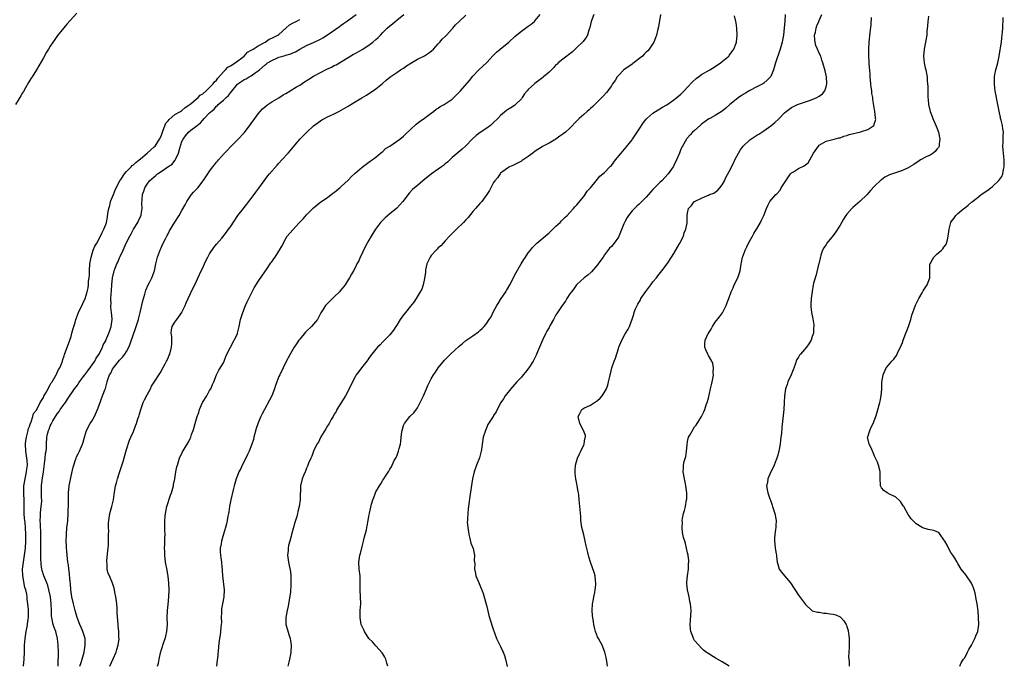
# Model space of a CAD drawing. Units: inches. Extents: x 2583000 to 2586000, y 1530000 to 1533000.
# Drawn here: x 2584128 to 2584412, y 1532097 to 1532283 of the extents above; entities that cross this region are included whole.
import ezdxf

# ---------------------------------------------------------------- set-up
doc = ezdxf.new("R2010")
doc.units = ezdxf.units.IN
doc.header["$MEASUREMENT"] = 0
doc.layers.add('LD25831530_10ft', color=53, linetype='Continuous')

msp = doc.modelspace()

# ---------------------------------------------------------------- linework, layer by layer
at = {"layer": 'LD25831530_10ft'}
for points, elevation in [([(2584144.66, 1532285.34), (2584141.82, 1532282.18), (2584140.91, 1532281.09), (2584139.12, 1532278.88), (2584138.26, 1532277.74), (2584137, 1532275.84), (2584136.47, 1532275), (2584135.91, 1532274.09), (2584135, 1532272.45), (2584133, 1532269.01), (2584131.73, 1532267), (2584131.43, 1532266.57), (2584131, 1532265.83), (2584130.68, 1532265.32), (2584129.85, 1532263.85), (2584129.22, 1532262.78), (2584129, 1532262.38), (2584128.47, 1532261.53), (2584126.99, 1532259)], 7580), ([(2584139.28, 1532097), (2584139.27, 1532098.73), (2584139.31, 1532099), (2584139.32, 1532099.32), (2584139.32, 1532101), (2584139.31, 1532103), (2584139.1, 1532105), (2584138.57, 1532107), (2584138.13, 1532108.13), (2584137.87, 1532109), (2584137.56, 1532110.44), (2584137.41, 1532111), (2584137.37, 1532111.37), (2584137.31, 1532113), (2584137.29, 1532115), (2584137.08, 1532117), (2584136.62, 1532119), (2584136.24, 1532120.24), (2584135.96, 1532121), (2584135.14, 1532123), (2584134.61, 1532124.61), (2584134.52, 1532125), (2584134.33, 1532126.33), (2584134.25, 1532128.25), (2584134.31, 1532129.69), (2584134.26, 1532132.26), (2584134.22, 1532136.22), (2584134.21, 1532137), (2584134.14, 1532137.86), (2584134.11, 1532139), (2584134.16, 1532140.16), (2584134.13, 1532141), (2584134.3, 1532142.3), (2584134.52, 1532144.52), (2584134.54, 1532145), (2584134.5, 1532145.5), (2584134.43, 1532149), (2584134.64, 1532150.64), (2584135.02, 1532153), (2584135.36, 1532155.36), (2584135.53, 1532157), (2584135.65, 1532158.35), (2584135.76, 1532159), (2584135.86, 1532159.86), (2584135.9, 1532161), (2584136.02, 1532163), (2584136.26, 1532164.26), (2584136.45, 1532165), (2584136.64, 1532165.36), (2584137, 1532166.34), (2584137.23, 1532166.77), (2584137.32, 1532167), (2584137.71, 1532167.71), (2584138.5, 1532169), (2584138.71, 1532169.29), (2584139, 1532169.8), (2584139.53, 1532170.47), (2584139.89, 1532171), (2584141, 1532172.52), (2584141.37, 1532173), (2584141.99, 1532173.99), (2584143.98, 1532177), (2584144.45, 1532177.55), (2584145, 1532178.35), (2584145.28, 1532178.71), (2584145.44, 1532179), (2584146.59, 1532180.59), (2584146.94, 1532181.06), (2584147.82, 1532182.18), (2584149.84, 1532185), (2584150.21, 1532185.79), (2584151, 1532186.89), (2584151.16, 1532187.16), (2584152.05, 1532189), (2584152.31, 1532189.69), (2584153, 1532190.85), (2584153.08, 1532191), (2584153.94, 1532193), (2584154.21, 1532193.79), (2584154.59, 1532195), (2584154.84, 1532197), (2584154.84, 1532197.16), (2584154.7, 1532199), (2584154.52, 1532200.52), (2584154.52, 1532201), (2584154.55, 1532201.45), (2584154.51, 1532203), (2584154.63, 1532205.37), (2584154.78, 1532207), (2584154.99, 1532209.02), (2584155.36, 1532210.64), (2584155.47, 1532211), (2584155.75, 1532211.75), (2584156.25, 1532213), (2584156.52, 1532213.48), (2584157, 1532214.78), (2584157.16, 1532215.16), (2584158, 1532217), (2584158.36, 1532217.64), (2584158.9, 1532219), (2584159.94, 1532221), (2584160.32, 1532221.68), (2584160.99, 1532223), (2584162.26, 1532225), (2584162.48, 1532225.52), (2584163.19, 1532227), (2584163.25, 1532227.25), (2584163.53, 1532229), (2584163.43, 1532230.57), (2584163.54, 1532231.54), (2584163.6, 1532233), (2584163.98, 1532234.02), (2584164.3, 1532235), (2584165, 1532236.04), (2584165.67, 1532237), (2584167, 1532238.14), (2584167.49, 1532238.51), (2584167.98, 1532239), (2584169, 1532239.64), (2584170.98, 1532241), (2584172.19, 1532241.81), (2584173, 1532242.87), (2584173.07, 1532242.93), (2584173.16, 1532243.16), (2584174.03, 1532245), (2584174.4, 1532246.4), (2584175, 1532248.36), (2584175.32, 1532249), (2584176.03, 1532249.97), (2584176.86, 1532251), (2584177.57, 1532251.57), (2584179, 1532252.64), (2584179.37, 1532253), (2584180.32, 1532253.68), (2584181, 1532254.53), (2584181.43, 1532255), (2584183, 1532256.57), (2584183.41, 1532257), (2584184.3, 1532257.7), (2584185, 1532258.54), (2584185.26, 1532258.74), (2584185.5, 1532259), (2584187, 1532260.3), (2584187.76, 1532261), (2584188.44, 1532261.56), (2584189, 1532262.39), (2584191, 1532264.84), (2584191.18, 1532265), (2584192.29, 1532265.71), (2584193, 1532266.2), (2584193.54, 1532266.46), (2584194.46, 1532267), (2584195, 1532267.3), (2584196.1, 1532268.1), (2584197, 1532268.7), (2584197.39, 1532269), (2584199, 1532270.45), (2584199.34, 1532270.66), (2584199.75, 1532271), (2584201, 1532271.75), (2584202.38, 1532272.38), (2584203, 1532272.63), (2584204.15, 1532273), (2584204.85, 1532273.15), (2584205, 1532273.21), (2584206.4, 1532273.6), (2584207, 1532273.9), (2584207.78, 1532274.22), (2584209.05, 1532275), (2584211, 1532276.02), (2584213, 1532276.93), (2584215, 1532277.89), (2584215.73, 1532278.27), (2584217, 1532279.12), (2584220.49, 1532281.51), (2584221, 1532281.91), (2584221.66, 1532282.34), (2584222.5, 1532283), (2584225.27, 1532285)], 7600), ([(2584145.55, 1532097), (2584145.92, 1532098.08), (2584146.23, 1532099), (2584146.75, 1532101), (2584147.11, 1532103), (2584147.03, 1532105), (2584146.41, 1532107), (2584145.99, 1532107.99), (2584145.53, 1532109), (2584144.72, 1532111), (2584144.35, 1532112.35), (2584144.15, 1532113), (2584143.68, 1532115), (2584143.26, 1532117), (2584142.97, 1532119), (2584142.83, 1532120.83), (2584142.76, 1532121.24), (2584142.48, 1532124.48), (2584142.38, 1532125), (2584142.24, 1532126.24), (2584142.1, 1532127), (2584141.85, 1532129), (2584141.74, 1532130.26), (2584141.66, 1532131), (2584141.63, 1532131.63), (2584141.6, 1532133), (2584141.65, 1532135), (2584141.81, 1532137), (2584141.92, 1532138.08), (2584142.03, 1532139), (2584142.19, 1532141), (2584142.19, 1532142.19), (2584142.24, 1532143), (2584142.21, 1532144.21), (2584142.28, 1532147), (2584142.49, 1532149), (2584143, 1532151.81), (2584143.6, 1532154.4), (2584143.76, 1532155), (2584144.18, 1532156.18), (2584144.45, 1532157), (2584144.6, 1532157.4), (2584145, 1532158.27), (2584145.39, 1532159), (2584145.67, 1532159.67), (2584146.26, 1532161), (2584146.44, 1532161.56), (2584146.84, 1532163), (2584147.47, 1532165), (2584148.54, 1532167), (2584149, 1532167.7), (2584149.74, 1532169), (2584150.65, 1532171), (2584151.36, 1532173), (2584151.82, 1532174.18), (2584152.73, 1532176.73), (2584152.89, 1532177.11), (2584153.36, 1532178.64), (2584153.44, 1532179), (2584153.64, 1532179.64), (2584154.13, 1532181), (2584154.45, 1532181.55), (2584155, 1532182.68), (2584155.2, 1532183), (2584157, 1532185.21), (2584157.89, 1532186.11), (2584158.51, 1532187), (2584159, 1532187.78), (2584159.68, 1532189), (2584160.07, 1532189.93), (2584161, 1532192.77), (2584161.62, 1532194.38), (2584162.45, 1532197), (2584162.53, 1532197.47), (2584162.93, 1532199), (2584163.67, 1532202.33), (2584164.3, 1532204.3), (2584164.59, 1532205.41), (2584165.3, 1532207), (2584165.63, 1532207.63), (2584166.29, 1532209), (2584166.49, 1532209.51), (2584167, 1532210.88), (2584167.04, 1532211), (2584167.46, 1532213), (2584167.78, 1532214.22), (2584167.94, 1532215), (2584168.77, 1532217.23), (2584169, 1532217.68), (2584169.41, 1532218.59), (2584170.26, 1532220.26), (2584170.74, 1532221.26), (2584171, 1532221.72), (2584171.45, 1532222.55), (2584172.94, 1532225.06), (2584174.16, 1532227), (2584175, 1532228.42), (2584175.91, 1532230.09), (2584176.43, 1532231), (2584177, 1532231.87), (2584177.79, 1532233), (2584178.31, 1532233.69), (2584179.55, 1532235), (2584181.16, 1532237), (2584182.46, 1532239), (2584183, 1532239.79), (2584183.91, 1532241), (2584184.41, 1532241.59), (2584185, 1532242.36), (2584185.31, 1532242.69), (2584185.54, 1532243), (2584187.27, 1532245), (2584188.13, 1532245.87), (2584189, 1532246.84), (2584191, 1532248.81), (2584193.03, 1532250.97), (2584195, 1532253.54), (2584196.02, 1532255), (2584197, 1532256.28), (2584197.59, 1532257), (2584198.25, 1532257.75), (2584199.34, 1532258.66), (2584199.83, 1532259), (2584201, 1532259.78), (2584203, 1532260.94), (2584204.23, 1532261.77), (2584205, 1532262.2), (2584206.23, 1532263), (2584208.06, 1532264.06), (2584209, 1532264.63), (2584210.41, 1532265.59), (2584211.66, 1532266.34), (2584213, 1532267.18), (2584215, 1532268.23), (2584216.83, 1532269.17), (2584218.18, 1532269.82), (2584219, 1532270.26), (2584219.51, 1532270.49), (2584223, 1532272.57), (2584224.51, 1532273.49), (2584225, 1532273.74), (2584227, 1532274.87), (2584229, 1532276.17), (2584230.09, 1532277), (2584231, 1532277.77), (2584231.68, 1532278.32), (2584232.29, 1532279), (2584233, 1532279.76), (2584234.22, 1532281), (2584235, 1532281.7), (2584235.77, 1532282.24), (2584236.58, 1532283), (2584237, 1532283.32), (2584239.04, 1532285)], 7610), ([(2584154.15, 1532097), (2584155.13, 1532099.13), (2584155.97, 1532101), (2584156.2, 1532101.8), (2584156.62, 1532103), (2584156.84, 1532104.84), (2584156.85, 1532105), (2584156.83, 1532105.17), (2584156.76, 1532107), (2584156.63, 1532108.63), (2584156.57, 1532109), (2584156.35, 1532112.35), (2584156.35, 1532113), (2584156.31, 1532113.69), (2584156.17, 1532115), (2584155.89, 1532117), (2584155.63, 1532118.37), (2584155.54, 1532119), (2584155.45, 1532119.45), (2584155, 1532120.94), (2584154.07, 1532123), (2584153.73, 1532123.73), (2584153.46, 1532125), (2584153.41, 1532126.59), (2584153.33, 1532127), (2584153.35, 1532127.35), (2584153.6, 1532130.4), (2584153.69, 1532131), (2584153.78, 1532131.78), (2584153.81, 1532133), (2584153.77, 1532134.23), (2584153.82, 1532135), (2584153.85, 1532135.85), (2584153.79, 1532137), (2584153.81, 1532138.19), (2584153.87, 1532139), (2584154.22, 1532141), (2584154.77, 1532143), (2584155.24, 1532145), (2584155.45, 1532146.55), (2584155.84, 1532149), (2584156.11, 1532149.89), (2584156.38, 1532151), (2584157, 1532152.81), (2584158.02, 1532156.02), (2584158.82, 1532158.82), (2584159, 1532159.51), (2584159.85, 1532162.15), (2584160.29, 1532163), (2584161, 1532164.66), (2584161.64, 1532166.36), (2584161.87, 1532167), (2584162.29, 1532168.29), (2584162.55, 1532169), (2584162.65, 1532169.35), (2584163.11, 1532171), (2584163.77, 1532173), (2584164.16, 1532173.84), (2584165, 1532175.24), (2584165.95, 1532177), (2584166.24, 1532177.76), (2584167, 1532178.9), (2584168.59, 1532181.41), (2584169, 1532182), (2584169.34, 1532182.66), (2584170.19, 1532184.19), (2584170.58, 1532185), (2584170.7, 1532185.3), (2584171, 1532185.89), (2584171.32, 1532186.68), (2584171.51, 1532187), (2584172.03, 1532189), (2584172.05, 1532189.95), (2584172.1, 1532191), (2584172.05, 1532192.05), (2584171.91, 1532193), (2584171.97, 1532194.03), (2584172.17, 1532195), (2584173, 1532196.24), (2584173.49, 1532197), (2584174.94, 1532199), (2584175, 1532199.11), (2584175.89, 1532201), (2584176.2, 1532201.8), (2584176.81, 1532203), (2584178.11, 1532205.89), (2584178.68, 1532207), (2584180.06, 1532209.94), (2584180.54, 1532211), (2584181, 1532211.92), (2584181.48, 1532213), (2584181.95, 1532213.96), (2584182.45, 1532215), (2584183, 1532215.92), (2584184.2, 1532217.8), (2584185, 1532218.69), (2584186.49, 1532220.49), (2584187.84, 1532222.16), (2584188.48, 1532223), (2584189, 1532223.73), (2584191.18, 1532227), (2584192.74, 1532229), (2584193, 1532229.3), (2584193.76, 1532230.24), (2584194.32, 1532231), (2584195, 1532231.86), (2584195.83, 1532233), (2584196.31, 1532233.69), (2584197.17, 1532234.83), (2584198.71, 1532237), (2584199.71, 1532238.29), (2584200.28, 1532239), (2584202.48, 1532241.52), (2584203, 1532242.11), (2584203.85, 1532243), (2584205.68, 1532245), (2584207.18, 1532246.82), (2584209, 1532248.98), (2584211, 1532250.96), (2584213, 1532252.9), (2584215, 1532254.34), (2584215.4, 1532254.6), (2584216.12, 1532255), (2584217, 1532255.41), (2584217.7, 1532255.7), (2584219, 1532256.3), (2584220.32, 1532257), (2584221, 1532257.33), (2584223, 1532258.52), (2584223.31, 1532258.69), (2584225, 1532259.78), (2584226.92, 1532260.92), (2584228.29, 1532261.71), (2584231, 1532263.55), (2584232.91, 1532265.09), (2584234, 1532266), (2584235.07, 1532266.93), (2584237, 1532268.26), (2584238.14, 1532269), (2584239, 1532269.52), (2584239.88, 1532270.12), (2584241.06, 1532270.94), (2584243, 1532272.06), (2584245, 1532273.01), (2584246.15, 1532273.85), (2584247, 1532274.41), (2584247.6, 1532275), (2584249, 1532276.47), (2584249.48, 1532277), (2584250.16, 1532277.84), (2584251, 1532278.58), (2584251.41, 1532279), (2584253.26, 1532281), (2584254.02, 1532281.98), (2584255.01, 1532283), (2584257, 1532284.76)], 7620), ([(2584167.91, 1532097), (2584168.19, 1532097.81), (2584168.46, 1532099), (2584168.81, 1532100.81), (2584168.9, 1532101.1), (2584169, 1532101.49), (2584169.38, 1532102.62), (2584169.45, 1532103), (2584169.64, 1532103.64), (2584170.16, 1532105), (2584170.36, 1532105.64), (2584170.67, 1532107), (2584170.8, 1532109), (2584170.75, 1532111), (2584170.81, 1532113), (2584171, 1532114.8), (2584171.26, 1532117), (2584171.34, 1532119), (2584171.24, 1532121), (2584171, 1532122.87), (2584170.7, 1532124.7), (2584170.3, 1532127), (2584170.05, 1532129), (2584170.04, 1532130.04), (2584169.98, 1532131), (2584170.07, 1532132.07), (2584170.05, 1532133.95), (2584170.13, 1532135), (2584170.11, 1532136.11), (2584170.08, 1532137), (2584170.08, 1532137.92), (2584170.03, 1532139), (2584170.12, 1532140.12), (2584170.23, 1532141), (2584170.69, 1532143), (2584171.69, 1532146.31), (2584171.95, 1532147), (2584172.37, 1532148.37), (2584172.54, 1532149), (2584172.6, 1532149.4), (2584172.94, 1532151), (2584173.28, 1532153), (2584173.56, 1532154.44), (2584173.68, 1532155), (2584174.01, 1532156.01), (2584174.26, 1532157), (2584175.17, 1532158.83), (2584176.71, 1532161.29), (2584177, 1532161.84), (2584177.37, 1532162.63), (2584177.53, 1532163), (2584177.79, 1532163.79), (2584178.24, 1532165), (2584178.47, 1532165.53), (2584178.84, 1532167), (2584179.4, 1532169), (2584179.84, 1532170.16), (2584180.04, 1532171), (2584180.93, 1532173), (2584182.17, 1532175), (2584183, 1532176.54), (2584183.3, 1532177), (2584183.78, 1532178.22), (2584184.21, 1532179), (2584185, 1532181), (2584185.66, 1532182.34), (2584187, 1532184.5), (2584187.21, 1532185), (2584187.67, 1532186.33), (2584187.99, 1532187), (2584188.99, 1532189.01), (2584191, 1532192.9), (2584191.04, 1532193), (2584191.52, 1532195), (2584191.94, 1532197), (2584192.56, 1532199), (2584193.38, 1532201), (2584193.87, 1532202.13), (2584195, 1532204.42), (2584195.88, 1532206.12), (2584197, 1532207.96), (2584198.22, 1532209.78), (2584199.38, 1532211.38), (2584200.52, 1532213), (2584200.71, 1532213.29), (2584201, 1532213.67), (2584201.53, 1532214.47), (2584201.9, 1532215), (2584203, 1532216.66), (2584203.21, 1532217), (2584203.84, 1532218.16), (2584205, 1532220.4), (2584205.4, 1532221), (2584207, 1532222.82), (2584208.85, 1532224.85), (2584210.01, 1532225.99), (2584211, 1532227.23), (2584212.9, 1532229.1), (2584213, 1532229.23), (2584215.08, 1532230.92), (2584217, 1532232.18), (2584218.61, 1532233.39), (2584219, 1532233.67), (2584219.68, 1532234.32), (2584220.58, 1532235), (2584221, 1532235.36), (2584223, 1532237.2), (2584223.84, 1532238.16), (2584225, 1532239.2), (2584227, 1532240.9), (2584228.19, 1532241.81), (2584229, 1532242.34), (2584229.37, 1532242.62), (2584229.95, 1532243), (2584231, 1532243.83), (2584232.38, 1532245), (2584232.7, 1532245.3), (2584233, 1532245.49), (2584233.73, 1532246.27), (2584235.02, 1532247.02), (2584237.88, 1532249), (2584239, 1532249.91), (2584239.58, 1532250.42), (2584241, 1532251.83), (2584242.64, 1532253.36), (2584243.77, 1532254.22), (2584245, 1532255.07), (2584247, 1532256.54), (2584247.61, 1532257), (2584248.38, 1532257.62), (2584249, 1532258), (2584249.59, 1532258.41), (2584250.68, 1532259), (2584251, 1532259.2), (2584253, 1532260.54), (2584253.52, 1532261), (2584255, 1532262.56), (2584255.2, 1532262.8), (2584255.41, 1532263), (2584258.05, 1532265.95), (2584259, 1532267.16), (2584260.74, 1532269), (2584263, 1532271.11), (2584264.85, 1532273.15), (2584265.87, 1532274.13), (2584266.86, 1532275), (2584269.34, 1532277), (2584271.25, 1532278.75), (2584273, 1532280.18), (2584275, 1532281.58), (2584275.8, 1532282.2), (2584276.77, 1532283), (2584277, 1532283.23), (2584278.41, 1532285)], 7630), ([(2584293.88, 1532285), (2584293.19, 1532283), (2584292.78, 1532281.22), (2584292.5, 1532280.5), (2584292.05, 1532279), (2584291.69, 1532278.31), (2584291, 1532277.43), (2584290.83, 1532277.17), (2584290.67, 1532277), (2584289, 1532275.45), (2584288.55, 1532275), (2584287.75, 1532274.25), (2584287, 1532273.66), (2584286.65, 1532273.35), (2584286.15, 1532273), (2584285, 1532272.13), (2584283.65, 1532271), (2584283.32, 1532270.68), (2584283, 1532270.42), (2584282.33, 1532269.67), (2584281.67, 1532269), (2584281, 1532268.37), (2584279.44, 1532267), (2584279.2, 1532266.8), (2584278.04, 1532265.96), (2584276.89, 1532265.11), (2584276.78, 1532265), (2584275, 1532263.3), (2584274.71, 1532263), (2584273.92, 1532262.08), (2584273.25, 1532261), (2584273, 1532260.63), (2584271.32, 1532259), (2584271, 1532258.73), (2584269.92, 1532258.08), (2584269, 1532257.45), (2584268.75, 1532257.25), (2584267, 1532255.81), (2584266.23, 1532255), (2584265, 1532253.81), (2584264.07, 1532253), (2584263, 1532252.18), (2584261.09, 1532250.91), (2584259.93, 1532250.08), (2584258.77, 1532249), (2584257, 1532247.11), (2584255.89, 1532246.11), (2584253, 1532243.69), (2584252.32, 1532243), (2584251.65, 1532242.35), (2584251, 1532241.86), (2584250.55, 1532241.45), (2584249.91, 1532241), (2584249, 1532240.33), (2584247.04, 1532239), (2584244.57, 1532237), (2584243, 1532235.69), (2584242.14, 1532235), (2584241.55, 1532234.45), (2584240.58, 1532233.42), (2584238.81, 1532231), (2584237, 1532229.15), (2584235, 1532227.5), (2584233.68, 1532226.32), (2584232.67, 1532225.33), (2584232.38, 1532225), (2584230.87, 1532223), (2584229.63, 1532221), (2584229, 1532219.83), (2584228.49, 1532219), (2584227.42, 1532217), (2584227, 1532216.02), (2584226.48, 1532215), (2584226.07, 1532213.93), (2584225.53, 1532213), (2584225, 1532211.94), (2584224.5, 1532211), (2584223.93, 1532210.07), (2584223.41, 1532209), (2584223, 1532208.39), (2584222.14, 1532207), (2584220.72, 1532205.28), (2584220.51, 1532205), (2584219, 1532203.48), (2584217.68, 1532202.32), (2584216.46, 1532201), (2584215.52, 1532199.52), (2584215.11, 1532198.89), (2584214.11, 1532197), (2584212.45, 1532195), (2584211, 1532193.67), (2584210.67, 1532193.33), (2584209, 1532191.32), (2584208.76, 1532191), (2584208.07, 1532189.93), (2584207.44, 1532189), (2584206.21, 1532187), (2584205, 1532184.66), (2584204.21, 1532183), (2584203.22, 1532181), (2584203, 1532180.51), (2584202.38, 1532179), (2584202.05, 1532177.95), (2584201.71, 1532177), (2584200.92, 1532175), (2584200.31, 1532173.69), (2584198.81, 1532171), (2584198.19, 1532169.81), (2584197.8, 1532169), (2584197, 1532167.19), (2584196.43, 1532165.57), (2584195.77, 1532163), (2584195.62, 1532162.38), (2584195.22, 1532161), (2584194.4, 1532159), (2584193.96, 1532158.04), (2584193.41, 1532157), (2584192.41, 1532155), (2584192, 1532154), (2584191.44, 1532153), (2584191, 1532151.95), (2584190.64, 1532151), (2584190.1, 1532149), (2584189.82, 1532147.82), (2584189.09, 1532145), (2584188.7, 1532143), (2584188.51, 1532141.49), (2584188.43, 1532141), (2584188.3, 1532140.29), (2584188.09, 1532139), (2584187.91, 1532138.09), (2584187.59, 1532137), (2584187, 1532135.09), (2584186.43, 1532133), (2584186.32, 1532132.32), (2584186.08, 1532131), (2584186.05, 1532129.95), (2584186.12, 1532129), (2584186.28, 1532128.28), (2584186.39, 1532127), (2584186.53, 1532125.47), (2584186.59, 1532125), (2584186.6, 1532124.6), (2584186.74, 1532123), (2584187.17, 1532119), (2584187.1, 1532117), (2584186.73, 1532115), (2584186.47, 1532113.53), (2584186.42, 1532113), (2584186.39, 1532112.39), (2584186.35, 1532111), (2584186.39, 1532109.61), (2584186.34, 1532109), (2584186.21, 1532108.21), (2584186.16, 1532107), (2584186.06, 1532105.94), (2584185.86, 1532105), (2584185.66, 1532103.66), (2584185.24, 1532099.24), (2584185.17, 1532098.83), (2584184.97, 1532096.97)], 7640), ([(2584313.13, 1532285), (2584312.59, 1532281.41), (2584312.31, 1532280.31), (2584312.02, 1532279), (2584311.77, 1532278.23), (2584311.28, 1532277), (2584309.94, 1532275), (2584309.48, 1532274.52), (2584309, 1532274.11), (2584308.47, 1532273.53), (2584307.95, 1532273), (2584305.2, 1532270.8), (2584305, 1532270.68), (2584304.03, 1532269.97), (2584303, 1532269.28), (2584302.62, 1532269), (2584301, 1532267.39), (2584300.66, 1532267), (2584300.05, 1532265.95), (2584299.35, 1532265), (2584299, 1532264.43), (2584297.99, 1532263), (2584297.56, 1532262.44), (2584296.62, 1532261.38), (2584296.26, 1532261), (2584293.61, 1532258.39), (2584293, 1532257.87), (2584292.54, 1532257.46), (2584291.97, 1532257), (2584291, 1532256.14), (2584289.66, 1532255), (2584289, 1532254.32), (2584287, 1532252.19), (2584285.75, 1532251), (2584285, 1532250.41), (2584284.15, 1532249.85), (2584283, 1532248.98), (2584281, 1532247.89), (2584279.33, 1532247), (2584279, 1532246.84), (2584277, 1532245.57), (2584276.29, 1532245), (2584275, 1532244.03), (2584273.19, 1532242.81), (2584273, 1532242.69), (2584270.58, 1532241.42), (2584269.61, 1532241), (2584269, 1532240.63), (2584267.66, 1532239.66), (2584267, 1532239.16), (2584266.84, 1532239), (2584266.13, 1532237.87), (2584265.32, 1532237), (2584265, 1532236.49), (2584264.18, 1532235), (2584263.8, 1532234.2), (2584262.99, 1532233.01), (2584261.55, 1532231), (2584261, 1532230.42), (2584259.8, 1532229), (2584259, 1532228.11), (2584257.6, 1532226.4), (2584257, 1532225.71), (2584256.32, 1532225), (2584254.29, 1532223), (2584253, 1532221.84), (2584252.6, 1532221.4), (2584252.29, 1532221), (2584251, 1532219.68), (2584250.42, 1532219), (2584249.75, 1532218.25), (2584249, 1532217.62), (2584248.68, 1532217.32), (2584248.37, 1532217), (2584247, 1532215.48), (2584246.64, 1532215), (2584245.73, 1532213), (2584245.33, 1532211.33), (2584245.29, 1532211), (2584245.32, 1532210.68), (2584245, 1532208.83), (2584244.62, 1532207), (2584244.25, 1532205.75), (2584243.78, 1532205), (2584242.59, 1532203), (2584241.98, 1532202.02), (2584241, 1532200.87), (2584239.53, 1532199), (2584239, 1532198.36), (2584238.04, 1532197), (2584237, 1532195.4), (2584236.74, 1532195), (2584236.1, 1532193.9), (2584235, 1532192.57), (2584233.52, 1532191), (2584233, 1532190.51), (2584232.28, 1532189.72), (2584231.48, 1532189), (2584231, 1532188.47), (2584229.81, 1532187), (2584229.48, 1532186.52), (2584229, 1532185.87), (2584228.66, 1532185.34), (2584228.38, 1532185), (2584226.87, 1532183), (2584226.04, 1532181.96), (2584225.35, 1532181), (2584225, 1532180.47), (2584224.2, 1532179), (2584223, 1532176.44), (2584222.24, 1532175), (2584220.86, 1532172.86), (2584219.76, 1532171), (2584219.51, 1532170.49), (2584219, 1532169.69), (2584218.65, 1532169), (2584218.12, 1532168.12), (2584217.49, 1532167), (2584217.33, 1532166.67), (2584217, 1532166.27), (2584216.54, 1532165.46), (2584215.12, 1532163.12), (2584215, 1532162.91), (2584214.4, 1532161.6), (2584213.99, 1532161), (2584212.96, 1532159), (2584212.47, 1532157.53), (2584212.19, 1532157), (2584211.58, 1532155.58), (2584211.3, 1532154.7), (2584211, 1532154.1), (2584210.72, 1532153.28), (2584210.56, 1532153), (2584210.19, 1532152.19), (2584209.76, 1532151), (2584209.22, 1532149), (2584209.2, 1532147.2), (2584209.14, 1532146.86), (2584209.17, 1532145), (2584208.87, 1532143), (2584208.43, 1532141.57), (2584208.35, 1532141), (2584208.15, 1532140.15), (2584207.61, 1532138.39), (2584206.66, 1532135), (2584206.51, 1532134.51), (2584206.13, 1532133), (2584205.77, 1532131.77), (2584205.63, 1532131), (2584205.63, 1532130.37), (2584205.46, 1532129), (2584205.75, 1532127), (2584205.99, 1532125.99), (2584206.3, 1532124.3), (2584206.45, 1532123), (2584206.45, 1532121.55), (2584206.49, 1532121), (2584206.49, 1532120.49), (2584206.3, 1532118.3), (2584205.81, 1532115), (2584205.72, 1532114.28), (2584205.4, 1532113), (2584204.98, 1532111), (2584204.96, 1532109), (2584205.44, 1532107.44), (2584205.86, 1532106.14), (2584206.27, 1532105), (2584206.38, 1532104.38), (2584206.55, 1532103), (2584206.47, 1532101), (2584206.35, 1532100.35), (2584206.05, 1532099), (2584205.82, 1532098.18), (2584205.58, 1532097)], 7650), ([(2584234.45, 1532097), (2584234.14, 1532097.86), (2584233.87, 1532099), (2584233.62, 1532099.62), (2584233, 1532100.54), (2584232.84, 1532100.84), (2584231, 1532102.89), (2584230.01, 1532104.01), (2584229, 1532104.99), (2584227.7, 1532107), (2584227.49, 1532107.49), (2584227, 1532108.46), (2584226.79, 1532109), (2584226.45, 1532111), (2584226.49, 1532112.49), (2584226.48, 1532113), (2584226.62, 1532115), (2584226.6, 1532117), (2584226.5, 1532119), (2584226.5, 1532121), (2584226.45, 1532123), (2584226.22, 1532125), (2584226.09, 1532127), (2584226.23, 1532128.23), (2584226.36, 1532129), (2584226.51, 1532129.49), (2584227, 1532131.47), (2584227.45, 1532133), (2584227.74, 1532134.26), (2584227.95, 1532135), (2584228.29, 1532136.29), (2584228.51, 1532137.49), (2584228.8, 1532139), (2584229, 1532140.24), (2584229.14, 1532141), (2584229.15, 1532141.15), (2584229.7, 1532143.7), (2584230.09, 1532145), (2584230.36, 1532145.64), (2584230.86, 1532147), (2584231, 1532147.3), (2584232.01, 1532149), (2584232.4, 1532149.6), (2584233, 1532150.63), (2584233.28, 1532151), (2584233.75, 1532151.75), (2584234.75, 1532153.26), (2584235, 1532153.78), (2584235.47, 1532154.53), (2584235.67, 1532155), (2584236.32, 1532156.32), (2584236.82, 1532157.18), (2584237, 1532157.59), (2584237.55, 1532159), (2584237.73, 1532159.73), (2584238.1, 1532161), (2584238.22, 1532161.78), (2584238.32, 1532163), (2584238.48, 1532164.48), (2584238.56, 1532165), (2584239, 1532166.38), (2584239.27, 1532167), (2584240.81, 1532169), (2584241, 1532169.21), (2584241.94, 1532170.06), (2584243, 1532171.51), (2584243.83, 1532173), (2584244.73, 1532175), (2584245.6, 1532177), (2584246.01, 1532177.99), (2584247, 1532179.89), (2584247.67, 1532181), (2584248.21, 1532181.79), (2584248.97, 1532183), (2584250.78, 1532185.22), (2584251, 1532185.44), (2584251.8, 1532186.2), (2584252.56, 1532187), (2584255, 1532189.32), (2584255.96, 1532190.04), (2584257, 1532190.93), (2584259, 1532192.29), (2584260.58, 1532193.42), (2584261, 1532193.82), (2584261.64, 1532194.36), (2584262.22, 1532195), (2584263, 1532195.96), (2584263.75, 1532197), (2584264.25, 1532197.75), (2584265, 1532199.26), (2584265.95, 1532201), (2584266.35, 1532201.65), (2584267, 1532202.8), (2584268.49, 1532205), (2584268.69, 1532205.31), (2584269, 1532205.84), (2584269.65, 1532207), (2584271.5, 1532210.5), (2584272.93, 1532213.07), (2584273.7, 1532214.3), (2584274.17, 1532215), (2584275, 1532216.18), (2584275.62, 1532217), (2584276.24, 1532217.76), (2584277.23, 1532218.77), (2584277.49, 1532219), (2584280.49, 1532221.51), (2584281, 1532222.02), (2584282.09, 1532223), (2584283, 1532223.89), (2584284.19, 1532225), (2584284.58, 1532225.42), (2584285, 1532225.79), (2584285.56, 1532226.44), (2584286.21, 1532227), (2584287, 1532227.82), (2584288.08, 1532229), (2584288.48, 1532229.52), (2584289, 1532230.03), (2584291, 1532232.49), (2584291.38, 1532233), (2584291.99, 1532234.01), (2584292.93, 1532235), (2584294.58, 1532237), (2584295, 1532237.45), (2584295.66, 1532238.34), (2584297, 1532239.4), (2584298.51, 1532241), (2584298.77, 1532241.23), (2584299, 1532241.46), (2584300.2, 1532243), (2584301.79, 1532245), (2584303.28, 1532246.72), (2584305, 1532248.83), (2584305.12, 1532249), (2584305.86, 1532250.14), (2584306.47, 1532251), (2584307, 1532251.87), (2584308.22, 1532253.78), (2584309, 1532254.76), (2584309.21, 1532255), (2584311, 1532256.5), (2584311.74, 1532257), (2584312.53, 1532257.47), (2584313, 1532257.73), (2584313.77, 1532258.23), (2584315, 1532258.91), (2584317, 1532260.31), (2584317.88, 1532261), (2584319, 1532261.97), (2584319.49, 1532262.51), (2584320.01, 1532263), (2584321, 1532264.03), (2584322.42, 1532265.58), (2584323.48, 1532266.52), (2584324.1, 1532267), (2584325, 1532267.65), (2584327.44, 1532269), (2584329, 1532269.95), (2584330.51, 1532271), (2584332.86, 1532273), (2584333, 1532273.16), (2584333.75, 1532274.25), (2584334.35, 1532275), (2584335, 1532276.74), (2584335.08, 1532277), (2584335.26, 1532279), (2584335.2, 1532281), (2584335, 1532282.58), (2584334.94, 1532283), (2584334.58, 1532284.58)], 7660), ([(2584349.12, 1532285), (2584349.04, 1532282.96), (2584348.91, 1532281.09), (2584348.7, 1532279), (2584348.42, 1532277.58), (2584348.34, 1532277), (2584347.76, 1532275), (2584346.36, 1532271), (2584345.84, 1532269), (2584345, 1532267.05), (2584344.97, 1532267), (2584343.99, 1532266.01), (2584343, 1532265.2), (2584342.71, 1532265), (2584341, 1532264.15), (2584339, 1532263.09), (2584337.69, 1532262.31), (2584337, 1532261.86), (2584336.47, 1532261.53), (2584335.68, 1532261), (2584335, 1532260.47), (2584333.19, 1532259), (2584332.04, 1532257.96), (2584330.96, 1532257.04), (2584329, 1532255.79), (2584327.43, 1532255), (2584327.16, 1532254.84), (2584325, 1532253.29), (2584324.84, 1532253.16), (2584324.6, 1532253), (2584323, 1532251.48), (2584322.37, 1532251), (2584321.74, 1532250.26), (2584321, 1532249.44), (2584320.82, 1532249.18), (2584320.66, 1532249), (2584319.48, 1532247), (2584319.29, 1532246.71), (2584319, 1532246.11), (2584318.61, 1532245), (2584317.83, 1532243), (2584317, 1532241.39), (2584316.88, 1532241.12), (2584316.81, 1532241), (2584315.36, 1532239), (2584313.51, 1532237), (2584313, 1532236.5), (2584311, 1532234.45), (2584310.3, 1532233.7), (2584309, 1532232.27), (2584307.78, 1532231), (2584307, 1532230.23), (2584306.35, 1532229.65), (2584305, 1532228.29), (2584303.96, 1532227), (2584303.58, 1532226.42), (2584302.85, 1532225.15), (2584302.77, 1532225), (2584302.6, 1532224.6), (2584301.25, 1532221.25), (2584301.16, 1532221), (2584301, 1532220.71), (2584299.84, 1532219), (2584299, 1532218.05), (2584298.48, 1532217.52), (2584297, 1532215.61), (2584296.58, 1532215), (2584295.92, 1532214.08), (2584295.21, 1532213), (2584295, 1532212.73), (2584293.24, 1532210.77), (2584292.18, 1532209.82), (2584291.13, 1532209), (2584289, 1532207.09), (2584288.92, 1532207), (2584288.12, 1532205.88), (2584287.45, 1532205), (2584287, 1532204.35), (2584286.14, 1532203), (2584285.71, 1532202.29), (2584284.77, 1532201), (2584283.43, 1532199), (2584283.28, 1532198.72), (2584283, 1532198.29), (2584282.27, 1532197), (2584281.35, 1532195.35), (2584281.11, 1532194.89), (2584281, 1532194.71), (2584280.4, 1532193.6), (2584280.05, 1532193), (2584279.06, 1532191), (2584277.66, 1532187.66), (2584277.29, 1532186.71), (2584276.63, 1532185.37), (2584276.42, 1532185), (2584275.17, 1532183), (2584274.21, 1532181.79), (2584273.56, 1532181), (2584273, 1532180.37), (2584271.69, 1532179), (2584270.42, 1532177.58), (2584269.93, 1532177), (2584268.35, 1532175), (2584267.85, 1532174.15), (2584267.04, 1532173), (2584266, 1532171), (2584265.68, 1532170.32), (2584265, 1532169.25), (2584264.92, 1532169.08), (2584264.84, 1532169), (2584263.33, 1532166.67), (2584263, 1532165.97), (2584262.61, 1532165), (2584262.01, 1532163), (2584261.68, 1532161), (2584261.47, 1532159.47), (2584261.39, 1532159), (2584260.91, 1532157.09), (2584260.08, 1532155), (2584259.37, 1532153), (2584258.91, 1532151), (2584258.54, 1532148.54), (2584258.1, 1532145.9), (2584257.86, 1532143.86), (2584257.63, 1532142.37), (2584257.5, 1532141), (2584257.48, 1532139.48), (2584257.41, 1532139), (2584257.4, 1532138.6), (2584257.54, 1532137), (2584257.75, 1532135.75), (2584257.85, 1532135), (2584258.17, 1532133.83), (2584258.46, 1532132.46), (2584259.08, 1532130.92), (2584259.5, 1532129), (2584259.42, 1532127.42), (2584259.51, 1532127), (2584259.54, 1532126.46), (2584259.44, 1532125), (2584259.74, 1532123.74), (2584259.9, 1532123), (2584260.81, 1532120.81), (2584261.43, 1532119.43), (2584261.6, 1532119), (2584261.96, 1532117.96), (2584263, 1532114.19), (2584263.6, 1532111.6), (2584264.22, 1532109.78), (2584264.55, 1532108.55), (2584265.05, 1532107.05), (2584265.13, 1532106.87), (2584265.81, 1532105), (2584266.8, 1532103), (2584267, 1532102.62), (2584267.77, 1532101), (2584268.1, 1532100.1), (2584268.43, 1532099), (2584268.87, 1532096.87)], 7670), ([(2584297.84, 1532097), (2584297.61, 1532099), (2584297.49, 1532099.49), (2584297.06, 1532101), (2584296.29, 1532103), (2584295.88, 1532103.88), (2584295.24, 1532105), (2584295, 1532105.47), (2584294.4, 1532107), (2584294.1, 1532108.1), (2584293.95, 1532109), (2584293.78, 1532109.78), (2584293.56, 1532111.56), (2584293.45, 1532113), (2584293.57, 1532115), (2584293.73, 1532115.73), (2584293.9, 1532117), (2584294.19, 1532118.19), (2584294.28, 1532119), (2584294.49, 1532120.49), (2584294.48, 1532121), (2584294.37, 1532121.63), (2584294.27, 1532123), (2584294, 1532124), (2584292.98, 1532127), (2584292.49, 1532128.49), (2584292.2, 1532129.8), (2584291.69, 1532131.69), (2584291.43, 1532133), (2584291, 1532134.88), (2584290.48, 1532137), (2584290.19, 1532139), (2584290.14, 1532140.14), (2584289.95, 1532142.05), (2584289.91, 1532143), (2584289.73, 1532145), (2584289.58, 1532146.42), (2584289.51, 1532147), (2584289.41, 1532147.41), (2584289.14, 1532149), (2584289, 1532149.61), (2584288.74, 1532151), (2584288.52, 1532152.52), (2584288.53, 1532153), (2584288.58, 1532153.42), (2584288.63, 1532155), (2584289, 1532156.36), (2584289.2, 1532157), (2584289.78, 1532158.22), (2584290.18, 1532159), (2584291, 1532160.82), (2584291.09, 1532161), (2584291.36, 1532162.64), (2584291.51, 1532163), (2584291.49, 1532163.49), (2584290.98, 1532164.98), (2584289.89, 1532167), (2584289.43, 1532169), (2584289.91, 1532169.91), (2584290.43, 1532171), (2584291, 1532171.37), (2584293, 1532172.26), (2584295, 1532173.63), (2584295.73, 1532174.27), (2584296.33, 1532175), (2584297, 1532176.03), (2584297.56, 1532177), (2584297.93, 1532178.07), (2584298.2, 1532179), (2584298.5, 1532180.5), (2584298.63, 1532181), (2584298.73, 1532181.27), (2584299.14, 1532183), (2584299.82, 1532185), (2584300.16, 1532185.84), (2584301, 1532188.6), (2584301.14, 1532189), (2584301.97, 1532191), (2584303, 1532192.87), (2584303.81, 1532194.19), (2584304.25, 1532195), (2584304.96, 1532197.04), (2584305.43, 1532198.57), (2584305.54, 1532199), (2584305.9, 1532199.9), (2584306.39, 1532201), (2584306.63, 1532201.37), (2584307.37, 1532202.63), (2584307.53, 1532203), (2584308.9, 1532205.1), (2584310.36, 1532207), (2584311, 1532207.86), (2584311.98, 1532209), (2584312.41, 1532209.59), (2584313.59, 1532211), (2584315.12, 1532213), (2584316.36, 1532215), (2584317, 1532216), (2584318.1, 1532217.9), (2584318.79, 1532219), (2584319.77, 1532221), (2584320.03, 1532221.97), (2584320.53, 1532223), (2584320.89, 1532224.89), (2584320.91, 1532225.09), (2584320.88, 1532227), (2584321, 1532227.65), (2584321.28, 1532229), (2584322.17, 1532229.83), (2584322.93, 1532231), (2584323, 1532231.05), (2584325, 1532232.03), (2584326.74, 1532232.74), (2584327, 1532232.84), (2584327.34, 1532233), (2584328.55, 1532233.45), (2584329, 1532233.73), (2584329.73, 1532234.27), (2584330.35, 1532235), (2584331, 1532235.84), (2584331.62, 1532237), (2584332.08, 1532237.92), (2584333, 1532239.65), (2584334.11, 1532241.89), (2584334.63, 1532243), (2584335.65, 1532245), (2584336.14, 1532245.86), (2584337.02, 1532247), (2584339, 1532248.83), (2584341, 1532250.14), (2584341.57, 1532250.43), (2584343, 1532251.41), (2584345, 1532252.88), (2584346.16, 1532253.84), (2584347.21, 1532254.79), (2584347.41, 1532255), (2584349, 1532256.59), (2584349.47, 1532257), (2584351, 1532258.17), (2584352.69, 1532259), (2584353, 1532259.13), (2584355, 1532259.74), (2584356.16, 1532260.16), (2584357, 1532260.44), (2584358.27, 1532261), (2584359, 1532261.46), (2584359.93, 1532262.07), (2584360.66, 1532263), (2584361, 1532264.12), (2584361.21, 1532265), (2584361.07, 1532267), (2584360.7, 1532268.7), (2584360.08, 1532271), (2584359.78, 1532271.78), (2584359.43, 1532273), (2584359, 1532273.86), (2584358.51, 1532275), (2584358.03, 1532276.03), (2584357.78, 1532277), (2584357.71, 1532277.71), (2584357.66, 1532279), (2584357.88, 1532279.88), (2584358.13, 1532281), (2584358.32, 1532281.68), (2584358.93, 1532283), (2584359, 1532283.23), (2584359.78, 1532285)], 7680), ([(2584390.52, 1532284.52), (2584390.35, 1532283), (2584390.3, 1532281.7), (2584390.1, 1532280.1), (2584390.02, 1532279), (2584389.31, 1532275), (2584389.12, 1532273), (2584389.28, 1532271), (2584389.63, 1532269.63), (2584389.73, 1532269), (2584390, 1532268), (2584390.13, 1532267), (2584390.17, 1532265.83), (2584390.29, 1532265), (2584390.34, 1532264.34), (2584390.32, 1532263), (2584390.36, 1532262.36), (2584390.39, 1532261), (2584390.42, 1532260.42), (2584390.57, 1532259), (2584391.02, 1532257), (2584391.57, 1532255.57), (2584391.84, 1532255), (2584392.8, 1532252.8), (2584393, 1532252.25), (2584393.4, 1532251), (2584393.81, 1532249), (2584393.62, 1532247.62), (2584393.58, 1532247), (2584393.41, 1532246.59), (2584393, 1532246.11), (2584392.52, 1532245.48), (2584391.94, 1532245), (2584391, 1532244.43), (2584389.89, 1532243.89), (2584388.23, 1532243), (2584387.51, 1532242.49), (2584387, 1532242.18), (2584386.3, 1532241.7), (2584385, 1532240.91), (2584384.84, 1532240.84), (2584383, 1532239.94), (2584381, 1532239.29), (2584379.32, 1532238.68), (2584377.96, 1532238.04), (2584377, 1532237.28), (2584376.81, 1532237.19), (2584375, 1532235.42), (2584373.81, 1532234.19), (2584372.88, 1532233), (2584370.69, 1532231), (2584368.73, 1532229.27), (2584368.46, 1532229), (2584367, 1532227.36), (2584366.72, 1532227), (2584366.03, 1532225.97), (2584365, 1532224.23), (2584363.76, 1532222.24), (2584363, 1532221.18), (2584361.22, 1532219), (2584361, 1532218.66), (2584360.29, 1532217.71), (2584359.99, 1532217), (2584359.51, 1532215.51), (2584359.32, 1532215), (2584359.28, 1532214.72), (2584358.88, 1532213), (2584358.82, 1532212.82), (2584358.15, 1532209.85), (2584357.8, 1532209), (2584357.35, 1532207.35), (2584357.27, 1532207), (2584356.94, 1532205.06), (2584356.69, 1532203), (2584356.62, 1532201.38), (2584356.58, 1532201), (2584356.61, 1532200.61), (2584356.8, 1532199), (2584357.19, 1532197.19), (2584357.44, 1532195.44), (2584357.46, 1532195), (2584357.39, 1532194.61), (2584357.3, 1532193), (2584357, 1532192.06), (2584356.64, 1532191), (2584356.02, 1532189.98), (2584355.33, 1532189), (2584353.56, 1532187), (2584353.33, 1532186.67), (2584353, 1532186.15), (2584352.58, 1532185.42), (2584352.38, 1532185), (2584352.05, 1532184.05), (2584351.49, 1532182.51), (2584350.86, 1532181), (2584349.95, 1532179), (2584349.74, 1532178.26), (2584349.27, 1532177), (2584348.98, 1532175), (2584348.92, 1532173.08), (2584348.78, 1532171), (2584348.2, 1532165.8), (2584348.08, 1532164.08), (2584347.95, 1532163), (2584347.82, 1532162.18), (2584347.69, 1532161), (2584347.3, 1532159), (2584347.25, 1532158.75), (2584347, 1532157.82), (2584346.74, 1532157), (2584346.55, 1532156.55), (2584345.97, 1532155), (2584345.72, 1532154.28), (2584345.01, 1532153), (2584344.15, 1532151), (2584344.02, 1532149.98), (2584343.74, 1532149), (2584343.99, 1532147.99), (2584344.13, 1532147), (2584344.71, 1532145.29), (2584344.89, 1532144.89), (2584345.43, 1532143.43), (2584345.54, 1532143), (2584345.78, 1532142.22), (2584346.18, 1532141), (2584346.53, 1532139), (2584346.5, 1532137.5), (2584346.48, 1532137), (2584346.37, 1532136.37), (2584346.2, 1532135), (2584346.11, 1532133.89), (2584346.07, 1532133), (2584346.19, 1532132.19), (2584346.29, 1532131), (2584346.57, 1532129.43), (2584346.63, 1532129), (2584346.62, 1532128.62), (2584346.86, 1532127), (2584347, 1532126.38), (2584347.44, 1532125), (2584348.11, 1532124.11), (2584349, 1532123.08), (2584350.7, 1532121), (2584353, 1532117.51), (2584355, 1532114.76), (2584357, 1532112.99), (2584358.53, 1532112.53), (2584359, 1532112.52), (2584360.3, 1532112.3), (2584361, 1532112.31), (2584362.13, 1532112.13), (2584363, 1532112.01), (2584363.77, 1532111.77), (2584365, 1532111.22), (2584365.13, 1532111.13), (2584365.25, 1532111), (2584366.06, 1532110.06), (2584366.75, 1532109), (2584366.84, 1532108.84), (2584367, 1532108.4), (2584367.32, 1532107.32), (2584367.4, 1532107), (2584367.43, 1532106.57), (2584367.62, 1532105), (2584367.6, 1532103.6), (2584367.63, 1532102.37), (2584367.52, 1532101), (2584367.47, 1532099.47), (2584367.61, 1532098.39), (2584367.65, 1532097)], 7700), ([(2584129.26, 1532097), (2584129.41, 1532099), (2584129.51, 1532101), (2584129.58, 1532103), (2584129.73, 1532105), (2584130.05, 1532107), (2584130.29, 1532108.29), (2584130.44, 1532109), (2584130.62, 1532110.62), (2584130.68, 1532111), (2584130.67, 1532112.67), (2584130.68, 1532113), (2584130.66, 1532113.34), (2584130.52, 1532115), (2584130.36, 1532116.36), (2584130.31, 1532117), (2584130.2, 1532117.8), (2584129.93, 1532119), (2584129.66, 1532119.66), (2584129.03, 1532123), (2584128.96, 1532124.96), (2584129.22, 1532127), (2584129.59, 1532129), (2584129.67, 1532129.67), (2584129.83, 1532131), (2584129.91, 1532133), (2584129.92, 1532135), (2584129.83, 1532137), (2584129.71, 1532138.29), (2584129.61, 1532139), (2584129.56, 1532139.56), (2584129.47, 1532141), (2584129.46, 1532142.54), (2584129.47, 1532143), (2584129.44, 1532145), (2584129.36, 1532146.64), (2584129.32, 1532147), (2584129.32, 1532147.32), (2584129.39, 1532149), (2584129.48, 1532149.48), (2584129.73, 1532151), (2584129.96, 1532151.96), (2584130.15, 1532153), (2584130.21, 1532153.79), (2584130.38, 1532155), (2584130.32, 1532156.32), (2584130.27, 1532157), (2584129.97, 1532159), (2584129.88, 1532161), (2584129.96, 1532162.04), (2584130.11, 1532163), (2584130.54, 1532164.54), (2584130.59, 1532165), (2584130.61, 1532165.39), (2584131, 1532166.14), (2584131.16, 1532166.84), (2584131.45, 1532167.45), (2584131.92, 1532169), (2584132.14, 1532169.86), (2584133, 1532170.87), (2584134.05, 1532173), (2584135, 1532174.52), (2584135.16, 1532174.84), (2584135.63, 1532175.63), (2584136.35, 1532177), (2584136.53, 1532177.48), (2584137, 1532178.15), (2584137.29, 1532178.71), (2584137.5, 1532179), (2584138.32, 1532180.32), (2584138.68, 1532181), (2584138.75, 1532181.25), (2584139, 1532181.67), (2584139.41, 1532182.59), (2584139.72, 1532183), (2584140.22, 1532184.22), (2584140.48, 1532185), (2584140.59, 1532185.41), (2584141, 1532186.51), (2584141.12, 1532186.88), (2584142.64, 1532191), (2584143, 1532192.12), (2584143.24, 1532193), (2584143.56, 1532194.44), (2584144.13, 1532196.13), (2584144.36, 1532197), (2584144.52, 1532197.48), (2584145.14, 1532199), (2584146.36, 1532201.64), (2584147.03, 1532203), (2584147.65, 1532205), (2584147.9, 1532206.1), (2584148.02, 1532207), (2584148.06, 1532208.06), (2584148.19, 1532209), (2584148.27, 1532209.73), (2584148.28, 1532211), (2584148.43, 1532213), (2584148.48, 1532213.52), (2584148.76, 1532215), (2584149.41, 1532217), (2584149.85, 1532218.15), (2584150.39, 1532219), (2584151.49, 1532221), (2584151.94, 1532222.06), (2584152.48, 1532223), (2584153, 1532224.41), (2584153.18, 1532225), (2584153.5, 1532226.5), (2584153.6, 1532227.6), (2584153.9, 1532229), (2584154.17, 1532229.83), (2584154.42, 1532231), (2584155, 1532232.38), (2584155.2, 1532233), (2584155.7, 1532234.3), (2584156.03, 1532235), (2584157.1, 1532237), (2584157.35, 1532237.35), (2584158.41, 1532239), (2584159, 1532239.69), (2584160.33, 1532241), (2584160.61, 1532241.39), (2584161, 1532241.62), (2584161.68, 1532242.32), (2584162.7, 1532243), (2584163, 1532243.3), (2584165.01, 1532245), (2584167, 1532246.75), (2584167.24, 1532247), (2584168.52, 1532249), (2584169, 1532249.91), (2584169.35, 1532251), (2584169.63, 1532251.63), (2584170.38, 1532253.62), (2584171, 1532254.28), (2584171.27, 1532254.73), (2584173, 1532256.11), (2584174.62, 1532257), (2584174.83, 1532257.17), (2584175, 1532257.26), (2584175.9, 1532258.1), (2584177, 1532258.77), (2584177.11, 1532258.89), (2584177.28, 1532259), (2584179.67, 1532261), (2584180.28, 1532261.72), (2584181, 1532262.13), (2584181.98, 1532263), (2584183, 1532263.94), (2584184.03, 1532265), (2584184.41, 1532265.59), (2584185, 1532266.07), (2584185.37, 1532266.63), (2584187, 1532268.41), (2584187.61, 1532269), (2584188.25, 1532269.75), (2584189, 1532270.12), (2584190.34, 1532271), (2584193, 1532273), (2584193.94, 1532274.06), (2584195, 1532274.65), (2584195.19, 1532274.81), (2584195.53, 1532275), (2584197, 1532275.93), (2584199.06, 1532277), (2584200.18, 1532277.82), (2584201, 1532278.15), (2584202.66, 1532279), (2584203, 1532279.25), (2584205.01, 1532281), (2584206.02, 1532281.98), (2584207.31, 1532282.69), (2584207.98, 1532283), (2584209, 1532283.55)], 7590), ([(2584332.98, 1532097), (2584331, 1532098.21), (2584329.22, 1532099.22), (2584329, 1532099.37), (2584327.97, 1532099.97), (2584327, 1532100.63), (2584326.76, 1532100.76), (2584325.63, 1532101.63), (2584325, 1532102.15), (2584324.26, 1532103), (2584323, 1532104.37), (2584322.77, 1532104.77), (2584322.66, 1532105), (2584322.49, 1532105.51), (2584321.89, 1532107), (2584321.79, 1532107.79), (2584321.74, 1532109), (2584321.87, 1532110.13), (2584322, 1532113), (2584321.85, 1532115), (2584321.68, 1532115.68), (2584321.41, 1532117), (2584320.94, 1532119), (2584320.78, 1532120.78), (2584320.75, 1532121.25), (2584320.92, 1532123), (2584321.21, 1532125), (2584321.27, 1532126.73), (2584321.33, 1532127), (2584321.33, 1532127.33), (2584321.14, 1532129), (2584321, 1532129.68), (2584320.38, 1532132.38), (2584320.15, 1532133), (2584319.85, 1532134.15), (2584319.52, 1532135.52), (2584319.38, 1532137), (2584319.5, 1532138.5), (2584319.47, 1532139), (2584319.54, 1532139.54), (2584319.84, 1532141), (2584320.09, 1532141.91), (2584320.35, 1532143), (2584320.71, 1532145), (2584320.73, 1532145.27), (2584320.76, 1532147), (2584320.52, 1532149), (2584320.37, 1532149.63), (2584320.09, 1532151), (2584319.71, 1532153), (2584319.82, 1532154.18), (2584319.82, 1532155), (2584320.01, 1532156.01), (2584320.49, 1532157.51), (2584320.72, 1532159), (2584320.85, 1532160.85), (2584321, 1532161.8), (2584321.28, 1532163), (2584321.6, 1532163.6), (2584322.38, 1532165), (2584322.64, 1532165.36), (2584323, 1532165.98), (2584323.5, 1532166.5), (2584324.99, 1532169), (2584325.68, 1532170.32), (2584325.93, 1532171), (2584326.38, 1532172.38), (2584326.62, 1532173), (2584327, 1532174.3), (2584327.61, 1532177), (2584327.85, 1532178.15), (2584328.1, 1532179), (2584328.36, 1532180.36), (2584328.43, 1532181), (2584328.38, 1532181.62), (2584328.45, 1532183), (2584328.27, 1532184.27), (2584327.99, 1532185), (2584327, 1532186.63), (2584326.83, 1532187), (2584326.28, 1532188.28), (2584326.01, 1532189), (2584325.99, 1532189.99), (2584326.1, 1532191), (2584326.93, 1532192.93), (2584327, 1532193.06), (2584327.82, 1532194.18), (2584328.17, 1532195), (2584329, 1532196.24), (2584330.24, 1532197.76), (2584331.09, 1532198.91), (2584332.14, 1532201), (2584332.36, 1532201.64), (2584332.9, 1532203), (2584333.56, 1532205), (2584334.11, 1532206.11), (2584334.46, 1532207), (2584335.47, 1532209), (2584335.84, 1532210.16), (2584336.13, 1532211), (2584336.33, 1532212.33), (2584336.44, 1532213), (2584336.55, 1532213.45), (2584336.85, 1532215), (2584337, 1532215.36), (2584337.6, 1532217), (2584338.05, 1532217.95), (2584338.6, 1532219), (2584339.72, 1532221), (2584340.16, 1532221.84), (2584340.91, 1532223), (2584341, 1532223.17), (2584342.09, 1532225), (2584342.36, 1532225.64), (2584343.01, 1532227.01), (2584343.78, 1532229), (2584344.14, 1532229.86), (2584344.72, 1532231), (2584346.48, 1532233), (2584346.78, 1532233.22), (2584347.68, 1532234.32), (2584348.04, 1532235), (2584349, 1532236.46), (2584349.31, 1532237), (2584350.14, 1532238.14), (2584350.75, 1532239), (2584351, 1532239.25), (2584351.61, 1532239.61), (2584353, 1532240.5), (2584354.66, 1532241.34), (2584355, 1532241.63), (2584355.77, 1532242.23), (2584356.32, 1532243), (2584357.37, 1532245), (2584358.75, 1532247), (2584359, 1532247.26), (2584359.62, 1532247.62), (2584361, 1532248.39), (2584362.88, 1532248.88), (2584363.27, 1532249), (2584364.62, 1532249.38), (2584365, 1532249.43), (2584366.13, 1532249.87), (2584367, 1532250.06), (2584367.69, 1532250.31), (2584371, 1532251.11), (2584371.2, 1532251.2), (2584373, 1532251.8), (2584374.81, 1532253), (2584375, 1532253.62), (2584375.3, 1532254.7), (2584375.29, 1532255), (2584375.23, 1532255.23), (2584375.03, 1532257), (2584374.49, 1532260.49), (2584374.45, 1532261), (2584374.23, 1532262.23), (2584374.14, 1532263), (2584373.99, 1532263.99), (2584373.88, 1532265), (2584373.71, 1532267), (2584373.69, 1532267.69), (2584373.57, 1532269), (2584373.56, 1532269.56), (2584373.42, 1532271), (2584373.42, 1532271.42), (2584373.32, 1532273), (2584373.32, 1532275), (2584373.44, 1532277), (2584373.72, 1532279.72), (2584373.95, 1532282.05), (2584374.1, 1532284.1)], 7690), ([(2584399.58, 1532097), (2584400.02, 1532097.98), (2584400.63, 1532099), (2584401, 1532099.42), (2584401.79, 1532101), (2584402.23, 1532101.77), (2584403, 1532103.03), (2584403.97, 1532105), (2584404.23, 1532105.77), (2584404.78, 1532107), (2584405.04, 1532109), (2584404.99, 1532111), (2584404.87, 1532112.87), (2584404.6, 1532115), (2584404.34, 1532116.34), (2584404.24, 1532117), (2584403.99, 1532118.01), (2584403.77, 1532119), (2584403.58, 1532119.58), (2584402.97, 1532120.97), (2584401.3, 1532123.3), (2584400, 1532125), (2584399, 1532126.59), (2584398.83, 1532127), (2584398.16, 1532128.16), (2584397.62, 1532129), (2584397, 1532129.75), (2584396.28, 1532131), (2584395.9, 1532131.9), (2584395.22, 1532133), (2584395, 1532133.42), (2584393.93, 1532135), (2584393.5, 1532135.5), (2584393, 1532135.71), (2584392.08, 1532136.08), (2584391, 1532136.33), (2584390.42, 1532136.42), (2584388.9, 1532136.9), (2584388.76, 1532137), (2584387, 1532138.02), (2584385.51, 1532139.51), (2584385, 1532140.36), (2584384.71, 1532140.71), (2584383.39, 1532143), (2584383.27, 1532143.27), (2584382.48, 1532144.48), (2584381, 1532145.8), (2584379.51, 1532146.49), (2584378.58, 1532147), (2584377.69, 1532147.69), (2584377, 1532148.41), (2584376.77, 1532148.77), (2584376.67, 1532149), (2584376.7, 1532149.3), (2584376.62, 1532151), (2584376.57, 1532152.57), (2584376.6, 1532153), (2584376.49, 1532153.51), (2584376.09, 1532155), (2584375.8, 1532155.8), (2584375, 1532157.57), (2584374.6, 1532158.6), (2584374.35, 1532159), (2584374, 1532160), (2584373.37, 1532161), (2584373, 1532162.69), (2584372.96, 1532163), (2584373, 1532163.15), (2584373.64, 1532165), (2584374.1, 1532166.1), (2584374.59, 1532167), (2584375.33, 1532169), (2584375.73, 1532170.27), (2584376.33, 1532172.33), (2584376.5, 1532173), (2584376.55, 1532173.44), (2584376.88, 1532175), (2584377.03, 1532177), (2584377.08, 1532178.92), (2584377.42, 1532181), (2584378.35, 1532183), (2584379, 1532183.81), (2584380, 1532185), (2584380.5, 1532185.5), (2584381.35, 1532186.65), (2584381.92, 1532187.92), (2584382.47, 1532189), (2584383, 1532190.31), (2584383.24, 1532191), (2584384, 1532193), (2584384.25, 1532193.75), (2584384.77, 1532195), (2584385.44, 1532197), (2584385.78, 1532198.22), (2584386.83, 1532201.17), (2584387.51, 1532202.49), (2584387.74, 1532203), (2584388.71, 1532204.71), (2584388.91, 1532205.09), (2584389, 1532205.24), (2584390.19, 1532207), (2584390.89, 1532209), (2584390.98, 1532213), (2584391, 1532213.05), (2584391.66, 1532214.34), (2584392.08, 1532215), (2584393, 1532215.86), (2584394.31, 1532217), (2584394.66, 1532217.34), (2584395, 1532217.87), (2584395.51, 1532218.49), (2584395.78, 1532219), (2584396, 1532220), (2584396.27, 1532221), (2584396.47, 1532223), (2584396.95, 1532225), (2584397, 1532225.09), (2584397.89, 1532226.11), (2584398.4, 1532227), (2584399, 1532227.55), (2584400.74, 1532229), (2584400.9, 1532229.1), (2584402.02, 1532229.98), (2584403, 1532230.8), (2584403.21, 1532231), (2584405, 1532232.4), (2584405.71, 1532233), (2584407.72, 1532234.28), (2584408.56, 1532235), (2584409, 1532235.32), (2584410.9, 1532237.1), (2584411.72, 1532238.28), (2584412.04, 1532239), (2584412.24, 1532240.24), (2584412.43, 1532241), (2584412.43, 1532241.57), (2584412.38, 1532243), (2584412.18, 1532245), (2584412.07, 1532245.93), (2584412.02, 1532247), (2584412.12, 1532248.12), (2584412.07, 1532249), (2584412.07, 1532249.93), (2584412.18, 1532251), (2584412.01, 1532252.01), (2584411.9, 1532253), (2584411.55, 1532254.45), (2584411.38, 1532255), (2584411.3, 1532255.3), (2584410.94, 1532257.06), (2584410.57, 1532259), (2584409.84, 1532263), (2584409.73, 1532263.73), (2584409.57, 1532265), (2584409.59, 1532266.41), (2584409.58, 1532267), (2584409.7, 1532267.7), (2584410, 1532269), (2584410.34, 1532270.34), (2584410.55, 1532271), (2584410.98, 1532273), (2584411.23, 1532274.77), (2584411.33, 1532275.33), (2584411.58, 1532277), (2584411.73, 1532278.27), (2584411.85, 1532279), (2584411.93, 1532279.93), (2584412, 1532281), (2584411.99, 1532282.01), (2584412.08, 1532283), (2584412.15, 1532284.15)], 7710)]:
    msp.add_lwpolyline(points, dxfattribs=dict(at, elevation=elevation))

doc.saveas('drawing.dxf')
